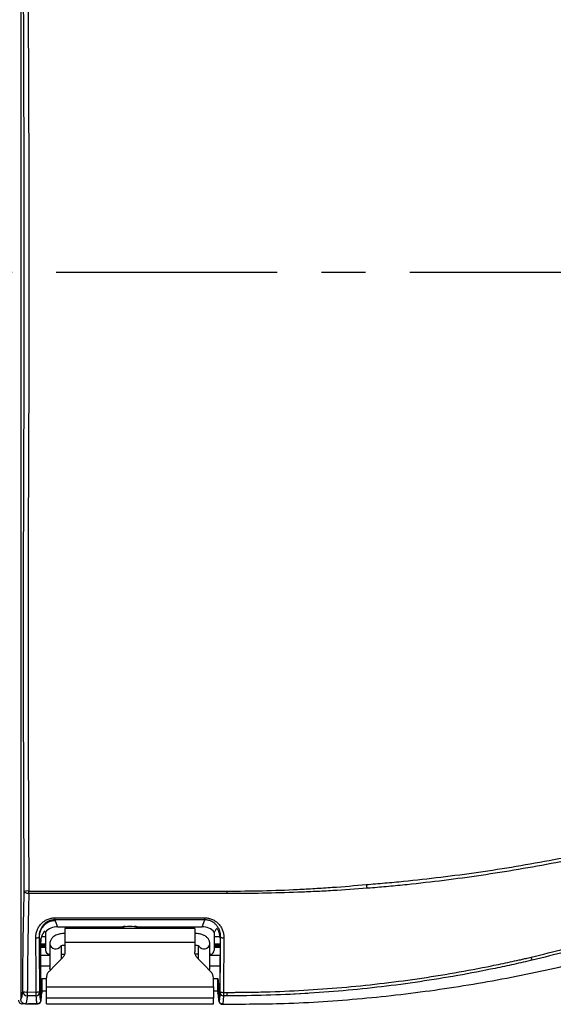
# Model space of a CAD drawing. Units: millimetres. Extents: x 19 to 9831, y 15665 to 17347.
# Drawn here: x 3353 to 3468, y 15888 to 16100 of the extents above; entities that cross this region are included whole.
import ezdxf

# ---------------------------------------------------------------- set-up
doc = ezdxf.new("R2010")
doc.units = ezdxf.units.MM
doc.header["$LTSCALE"] = 1.5
doc.linetypes.add('CENTER', pattern=[50.8, 31.75, -6.35, 6.35, -6.35])
doc.layers.add('CEN', color=1, linetype='CENTER')

msp = doc.modelspace()

# ---------------------------------------------------------------- linework, layer by layer
at = {"color": 7, "linetype": 'Continuous', "lineweight": 25}
for p, q in [((3353.283, 16202.507), (3353.283, 15889.507)), ((3355.017, 15912.805), (3397.783, 15912.793)), ((3360.646, 15906.608), (3360.712, 15906.417)), ((3360.712, 15906.417), (3361.173, 15905.107)), ((3392.393, 15905.107), (3392.921, 15906.608)), ((3392.921, 15906.608), (3392.921, 15907.045)), ((3358.466, 15904.094), (3358.323, 15904.094)), ((3361.173, 15905.107), (3375.198, 15905.107)), ((3390.783, 15904.714), (3362.783, 15904.714)), ((3362.783, 15904.714), (3362.783, 15901.764)), ((3374.917, 15905.007), (3367.783, 15905.007)), ((3378.369, 15905.107), (3392.393, 15905.107)), ((3385.783, 15905.007), (3378.65, 15905.007)), ((3390.783, 15904.714), (3390.783, 15901.764)), ((3357.215, 15902.935), (3357.211, 15902.944)), ((3357.572, 15901.92), (3357.215, 15902.935)), ((3357.572, 15889.208), (3357.572, 15901.92)), ((3357.748, 15903.02), (3358.583, 15903.02)), ((3358.583, 15903.953), (3358.583, 15900.037)), ((3394.983, 15903.953), (3394.983, 15900.037)), ((3394.983, 15903.02), (3396.187, 15903.02)), ((3396.356, 15902.944), (3396.25, 15902.645)), ((3359.533, 15901.475), (3359.533, 15896.264)), ((3362.033, 15898.164), (3362.033, 15901.057)), ((3362.783, 15901.764), (3390.783, 15901.764)), ((3362.783, 15901.764), (3362.783, 15899.742)), ((3390.783, 15901.764), (3390.783, 15899.742)), ((3391.533, 15901.055), (3391.533, 15898.164)), ((3394.033, 15896.264), (3394.033, 15901.475)), ((3357.572, 15898.995), (3359.533, 15898.995)), ((3359.382, 15899.238), (3359.533, 15899.238)), ((3362.033, 15899.238), (3362.696, 15899.238)), ((3391.533, 15899.238), (3390.877, 15899.238)), ((3394.185, 15899.238), (3394.033, 15899.238)), ((3394.033, 15898.995), (3396.221, 15898.995)), ((3357.572, 15896.707), (3359.533, 15896.707)), ((3359.533, 15896.264), (3359.639, 15895.769)), ((3394.033, 15896.707), (3396.207, 15896.707)), ((3357.783, 15893.94), (3357.783, 15891.024)), ((3357.783, 15893.94), (3358.783, 15893.94)), ((3358.783, 15892.187), (3358.783, 15894.085)), ((3394.783, 15892.187), (3394.783, 15894.085)), ((3394.783, 15893.94), (3395.783, 15893.94)), ((3395.783, 15891.024), (3395.783, 15893.94)), ((3357.572, 15892.157), (3357.572, 15889.107)), ((3358.082, 15891.334), (3358.783, 15891.334)), ((3358.783, 15892.187), (3394.783, 15892.187)), ((3358.783, 15889.751), (3358.783, 15892.187)), ((3394.783, 15892.187), (3394.783, 15889.751)), ((3394.783, 15891.334), (3395.485, 15891.334)), ((3396.158, 15892.402), (3395.995, 15892.157)), ((3395.995, 15892.157), (3395.995, 15889.218)), ((3395.995, 15892.157), (3395.995, 15889.107)), ((3356.602, 15890.254), (3354.679, 15890.256)), ((3354.681, 15891.058), (3356.597, 15891.054)), ((3357.783, 15891.024), (3357.783, 15890.78)), ((3394.783, 15889.751), (3358.783, 15889.751)), ((3358.783, 15888.507), (3358.783, 15889.751)), ((3394.783, 15888.507), (3394.783, 15889.751)), ((3395.783, 15891.024), (3395.783, 15890.772)), ((3397.782, 15890.233), (3396.964, 15890.233)), ((3412.118, 15890.634), (3415.121, 15890.772)), ((3354.264, 15888.507), (3353.583, 15888.507)), ((3356.857, 15888.507), (3354.909, 15888.507)), ((3356.972, 15888.507), (3356.885, 15888.507)), ((3358.783, 15888.507), (3394.783, 15888.507)), ((3396.666, 15888.508), (3396.595, 15888.507))]:
    msp.add_line(p, q, dxfattribs=at)
at = {"color": 8, "linetype": 'Continuous', "lineweight": 25}
for p, q in [((3358.583, 15901.325), (3357.572, 15901.325)), ((3357.572, 15901.293), (3358.583, 15901.293)), ((3358.583, 15901.039), (3357.572, 15901.039)), ((3357.572, 15900.975), (3358.583, 15900.975)), ((3358.583, 15900.721), (3357.572, 15900.721)), ((3357.572, 15900.689), (3358.583, 15900.689)), ((3396.24, 15901.325), (3394.983, 15901.325)), ((3394.983, 15901.293), (3396.239, 15901.293)), ((3396.237, 15901.039), (3394.983, 15901.039)), ((3394.983, 15900.975), (3396.237, 15900.975)), ((3396.235, 15900.721), (3394.983, 15900.721)), ((3394.983, 15900.689), (3396.234, 15900.689)), ((3395.783, 15890.772), (3395.887, 15889.547)), ((3395.893, 15889.505), (3395.995, 15889.107))]:
    msp.add_line(p, q, dxfattribs=at)
at = {"color": 7, "linetype": 'Continuous', "lineweight": 25, "flags": 128}
for points in [[(3355.017, 15912.243), (3354.828, 15912.255), (3354.645, 15912.284), (3354.476, 15912.327), (3354.327, 15912.384), (3354.202, 15912.452), (3354.107, 15912.53), (3354.045, 15912.613), (3354.019, 15912.7)], [(3355.017, 15912.243), (3355.017, 15912.309), (3355.017, 15912.376), (3355.017, 15912.446), (3355.017, 15912.516), (3355.017, 15912.588), (3355.017, 15912.66), (3355.017, 15912.733), (3355.017, 15912.805)], [(3397.783, 15912.254), (3397.783, 15912.317), (3397.783, 15912.382), (3397.783, 15912.448), (3397.783, 15912.516), (3397.783, 15912.585), (3397.783, 15912.654), (3397.783, 15912.723), (3397.783, 15912.793)], [(3397.783, 15912.254), (3367.789, 15912.246), (3355.017, 15912.243)], [(3360.646, 15907.045), (3362.046, 15907.045), (3367.646, 15907.045), (3390.046, 15907.045), (3392.921, 15907.045)], [(3360.646, 15906.608), (3360.646, 15906.624), (3360.646, 15906.652), (3360.646, 15906.693), (3360.646, 15906.745), (3360.646, 15906.807), (3360.646, 15906.879), (3360.646, 15906.959), (3360.646, 15907.045)], [(3375.773, 15905.257), (3375.45, 15905.182), (3374.291, 15904.714)], [(3379.276, 15904.714), (3378.116, 15905.182), (3377.794, 15905.257)], [(3362.198, 15898.328), (3360.787, 15896.917), (3359.369, 15895.5)], [(3394.198, 15895.5), (3392.78, 15896.917), (3391.369, 15898.328)], [(3354.681, 15891.058), (3354.681, 15890.931), (3354.68, 15890.808), (3354.68, 15890.691), (3354.68, 15890.582), (3354.68, 15890.482), (3354.68, 15890.394), (3354.679, 15890.318), (3354.679, 15890.256)], [(3396.97, 15890.984), (3397.783, 15890.983), (3397.783, 15890.983)], [(3397.782, 15890.233), (3397.782, 15890.299), (3397.782, 15890.374), (3397.783, 15890.46), (3397.783, 15890.553), (3397.783, 15890.653), (3397.783, 15890.76), (3397.783, 15890.87), (3397.783, 15890.983)]]:
    msp.add_lwpolyline(points, dxfattribs=at)
at = {"color": 8, "linetype": 'Continuous', "lineweight": 25, "flags": 128}
for points in [[(3359.656, 15895.787), (3359.539, 15896.158), (3359.533, 15896.264)], [(3393.911, 15895.787), (3394.028, 15896.158), (3394.033, 15896.264)]]:
    msp.add_lwpolyline(points, dxfattribs=at)
at = {"color": 7, "linetype": 'Continuous', "lineweight": 25}
for centre, radius, start, end in [((3354.802, 15910.049), 2.765, 85.54591, 106.46848), ((3430.474, 15914.321), 2.727, 182.62397, 199.99752), ((3360.719, 15902.913), 3.505, 90.10849, 179.6457), ((3367.783, 15903.007), 2, 90, 121.42103), ((3376.783, 15900.207), 4.967, 65.13554, 114.86446), ((3385.783, 15903.007), 2, 58.57897, 90), ((3356.656, 15903.529), 0.806, 259.71003, 313.55432), ((3396.911, 15903.529), 0.806, 226.44462, 280.29785), ((3465.26, 15899.046), 2.043, 193.93125, 213.00383), ((3354.466, 15893.84), 2.79, 253.68891, 274.41702), ((3354.661, 15891.237), 0.981, 184.39246, 271.08609), ((3356.755, 15892.931), 1.884, 265.18254, 286.70281), ((3356.623, 15890.935), 0.681, 268.16345, 355.96244), ((3396.93, 15890.902), 0.669, 186.05595, 272.87281), ((3396.812, 15892.882), 1.905, 253.48624, 274.76624)]:
    msp.add_arc(centre, radius, start, end, dxfattribs=at)
at = {"color": 8, "linetype": 'Continuous', "lineweight": 25}
for centre, start, end in [((3360.798, 15901.616), 186.35351, 328.26139), ((3392.768, 15901.616), 211.29319, 353.65742)]:
    msp.add_arc(centre, 1.273, start, end, dxfattribs=at)
at = {"color": 7, "linetype": 'Continuous', "lineweight": 25}
for centre, major_axis, ratio, start_param, end_param in [((3361.074, 15901.908), (-1.168, 3.32), 0.9945094, 0.563252, 1.2307859), ((3366.382, 15886.819), (-10.396, 20.186), 0.071604, 5.6881037, 5.7014721), ((3361.186, 15901.59), (-1.168, 3.32), 0.9945094, 5.9466221, 6.7807371), ((3392.381, 15901.59), (1.168, 3.32), 0.9945094, 5.7856335, 6.6197485), ((3387.185, 15886.819), (10.396, 20.186), 0.071604, 0.57088, 0.5950816), ((3387.185, 15886.819), (10.396, 20.186), 0.071604, 0.5134328, 0.57088), ((3359.385, 15900.04), (0.567, 0.567), 0.9972647, 2.357564, 3.9256213), ((3394.182, 15900.04), (-0.567, 0.567), 0.9972647, 2.357564, 3.9256213)]:
    msp.add_ellipse(centre, major_axis=major_axis, ratio=ratio, start_param=start_param, end_param=end_param, dxfattribs=at)
for points, knots in [([(3354.019, 15912.7), (3353.957, 15923.76), (3353.915, 15934.843), (3353.878, 15951.503), (3353.871, 15957.064), (3353.865, 15968.177), (3353.867, 15973.732), (3353.881, 15984.838), (3353.892, 15990.389), (3353.916, 15998.713), (3353.925, 16001.487), (3353.94, 16005.648), (3353.946, 16007.035), (3353.956, 16009.808), (3353.961, 16011.195), (3354.002, 16023.679), (3354.02, 16034.783), (3354.02, 16057.006), (3354.002, 16068.127), (3353.961, 16080.638), (3353.957, 16082.028), (3353.946, 16084.808), (3353.941, 16086.198), (3353.925, 16090.369), (3353.916, 16093.149), (3353.892, 16101.49), (3353.881, 16107.05), (3353.848, 16134.849), (3353.895, 16157.084), (3354.019, 16179.314)], [0, 0, 0, 0, 0.125, 0.125, 0.1875, 0.1875, 0.25, 0.25, 0.3125, 0.3125, 0.34375, 0.34375, 0.359375, 0.359375, 0.375, 0.375, 0.5, 0.5, 0.625, 0.625, 0.640625, 0.640625, 0.65625, 0.65625, 0.6875, 0.6875, 0.75, 0.75, 1, 1, 1, 1]), ([(3355.017, 16179.209), (3354.949, 16168.103), (3354.901, 16156.994), (3354.848, 16134.775), (3354.842, 16123.666), (3354.865, 16106.999), (3354.877, 16101.444), (3354.904, 16093.11), (3354.914, 16090.332), (3354.932, 16086.165), (3354.938, 16084.776), (3354.949, 16081.998), (3354.954, 16080.609), (3354.999, 16068.108), (3355.019, 16056.996), (3355.018, 16034.791), (3354.998, 16023.696), (3354.954, 16011.222), (3354.948, 16009.836), (3354.937, 16007.064), (3354.931, 16005.679), (3354.914, 16001.522), (3354.904, 15998.75), (3354.877, 15990.432), (3354.865, 15984.886), (3354.85, 15973.788), (3354.848, 15968.238), (3354.854, 15957.133), (3354.862, 15951.577), (3354.902, 15934.93), (3354.949, 15923.856), (3355.017, 15912.805)], [0, 0, 0, 0, 0.125, 0.125, 0.25, 0.25, 0.3125, 0.3125, 0.34375, 0.34375, 0.359375, 0.359375, 0.375, 0.375, 0.5, 0.5, 0.625, 0.625, 0.640625, 0.640625, 0.65625, 0.65625, 0.6875, 0.6875, 0.75, 0.75, 0.8125, 0.8125, 0.875, 0.875, 1, 1, 1, 1]), ([(3427.75, 15914.196), (3428.417, 15914.255), (3429.086, 15914.307), (3430.422, 15914.42), (3431.091, 15914.479), (3433.099, 15914.659), (3434.438, 15914.786), (3438.462, 15915.188), (3441.149, 15915.485), (3449.228, 15916.466), (3454.634, 15917.241), (3462.772, 15918.595), (3465.489, 15919.08), (3470.933, 15920.114), (3473.661, 15920.665), (3479.106, 15921.83), (3481.824, 15922.444), (3487.251, 15923.736), (3489.961, 15924.413), (3492.666, 15925.126)], [0, 0, 0, 0, 0.03125, 0.03125, 0.0625, 0.0625, 0.125, 0.125, 0.25, 0.25, 0.5, 0.5, 0.625, 0.625, 0.75, 0.75, 0.875, 0.875, 1, 1, 1, 1]), ([(3492.873, 15924.377), (3490.192, 15923.678), (3487.507, 15923.011), (3482.13, 15921.735), (3479.438, 15921.127), (3474.045, 15919.972), (3471.343, 15919.424), (3465.952, 15918.391), (3463.261, 15917.905), (3455.203, 15916.543), (3449.851, 15915.755), (3441.852, 15914.754), (3439.191, 15914.45), (3435.206, 15914.038), (3433.879, 15913.908), (3431.227, 15913.662), (3429.901, 15913.547), (3428.579, 15913.439)], [0, 0, 0, 0, 0.125, 0.125, 0.25, 0.25, 0.375, 0.375, 0.5, 0.5, 0.75, 0.75, 0.875, 0.875, 0.9375, 0.9375, 1, 1, 1, 1]), ([(3353.682, 15891.162), (3353.693, 15893.037), (3353.707, 15894.902), (3353.746, 15898.596), (3353.77, 15900.423), (3353.826, 15904.036), (3353.859, 15905.813), (3353.932, 15909.308), (3353.973, 15911.024), (3354.019, 15912.7)], [0, 0, 0, 0, 0.25, 0.25, 0.5, 0.5, 0.75, 0.75, 1, 1, 1, 1]), ([(3397.783, 15912.793), (3400.327, 15912.792), (3402.86, 15912.821), (3407.906, 15912.937), (3410.419, 15913.026), (3414.174, 15913.209), (3415.423, 15913.28), (3417.915, 15913.435), (3419.16, 15913.518), (3422.872, 15913.783), (3425.323, 15913.98), (3427.75, 15914.196)], [0, 0, 0, 0, 0.25, 0.25, 0.5, 0.5, 0.625, 0.625, 0.75, 0.75, 1, 1, 1, 1]), ([(3427.912, 15913.388), (3425.468, 15913.196), (3423, 15913.027), (3419.263, 15912.814), (3418.01, 15912.749), (3415.502, 15912.633), (3414.246, 15912.582), (3410.471, 15912.443), (3407.946, 15912.373), (3402.878, 15912.279), (3400.335, 15912.255), (3397.783, 15912.254)], [0, 0, 0, 0, 0.25, 0.25, 0.375, 0.375, 0.5, 0.5, 0.75, 0.75, 1, 1, 1, 1]), ([(3428.579, 15913.439), (3428.579, 15913.439), (3428.579, 15913.439), (3428.579, 15913.439), (3428.356, 15913.422), (3428.134, 15913.405), (3427.912, 15913.388)], [-0.00000006, -0.00000006, -0.00000006, -0.00000006, 0, 0, 0, 0.00069634176, 0.00069634176, 0.00069634176, 0.00069634176]), ([(3355.017, 15912.243), (3354.972, 15910.594), (3354.931, 15908.906), (3354.857, 15905.469), (3354.825, 15903.721), (3354.768, 15900.167), (3354.745, 15898.37), (3354.706, 15894.737), (3354.691, 15892.902), (3354.681, 15891.058)], [0, 0, 0, 0, 0.25, 0.25, 0.5, 0.5, 0.75, 0.75, 1, 1, 1, 1]), ([(3356.512, 15902.735), (3356.509, 15903.01), (3356.531, 15903.281), (3356.624, 15903.813), (3356.696, 15904.076), (3356.888, 15904.588), (3357.007, 15904.831), (3357.29, 15905.294), (3357.456, 15905.515), (3357.83, 15905.922), (3358.036, 15906.105), (3358.372, 15906.349), (3358.488, 15906.425), (3358.731, 15906.567), (3358.858, 15906.632), (3359.245, 15906.805), (3359.512, 15906.894), (3360.068, 15907.014), (3360.357, 15907.045), (3360.646, 15907.045)], [0, 0, 0, 0, 0.125, 0.125, 0.25, 0.25, 0.375, 0.375, 0.5, 0.5, 0.625, 0.625, 0.6875, 0.6875, 0.75, 0.75, 0.875, 0.875, 1, 1, 1, 1]), ([(3360.646, 15906.608), (3360.399, 15906.608), (3360.151, 15906.58), (3359.679, 15906.473), (3359.452, 15906.395), (3359.127, 15906.242), (3359.02, 15906.184), (3358.817, 15906.061), (3358.72, 15905.995), (3358.442, 15905.783), (3358.273, 15905.625), (3357.967, 15905.276), (3357.833, 15905.088), (3357.604, 15904.697), (3357.509, 15904.492), (3357.278, 15903.848), (3357.205, 15903.402), (3357.211, 15902.944)], [0, 0, 0, 0, 0.125, 0.125, 0.25, 0.25, 0.3125, 0.3125, 0.375, 0.375, 0.5, 0.5, 0.625, 0.625, 0.75, 0.75, 1, 1, 1, 1]), ([(3392.921, 15906.608), (3391.69, 15906.608), (3390.459, 15906.608), (3389.227, 15906.608), (3379.7, 15906.608), (3370.173, 15906.608), (3360.646, 15906.608)], [0, 0, 0, 0, 0.003693852, 0.003693852, 0.003693852, 0.032275709, 0.032275709, 0.032275709, 0.032275709]), ([(3392.921, 15907.045), (3393.21, 15907.045), (3393.492, 15907.015), (3394.047, 15906.896), (3394.321, 15906.806), (3394.834, 15906.576), (3395.076, 15906.436), (3395.531, 15906.107), (3395.737, 15905.922), (3396.108, 15905.518), (3396.276, 15905.296), (3396.56, 15904.831), (3396.679, 15904.587), (3396.871, 15904.078), (3396.943, 15903.813), (3397.036, 15903.28), (3397.059, 15903.01), (3397.056, 15902.735)], [0, 0, 0, 0, 0.125, 0.125, 0.25, 0.25, 0.375, 0.375, 0.5, 0.5, 0.625, 0.625, 0.75, 0.75, 0.875, 0.875, 1, 1, 1, 1]), ([(3396.356, 15902.944), (3396.359, 15903.173), (3396.342, 15903.399), (3396.268, 15903.844), (3396.211, 15904.065), (3396.058, 15904.492), (3395.963, 15904.697), (3395.733, 15905.09), (3395.598, 15905.279), (3395.293, 15905.625), (3395.124, 15905.784), (3394.747, 15906.07), (3394.545, 15906.193), (3394.113, 15906.395), (3393.881, 15906.475), (3393.409, 15906.581), (3393.168, 15906.608), (3392.921, 15906.608)], [0, 0, 0, 0, 0.125, 0.125, 0.25, 0.25, 0.375, 0.375, 0.5, 0.5, 0.625, 0.625, 0.75, 0.75, 0.875, 0.875, 1, 1, 1, 1]), ([(3463.277, 15898.554), (3465.721, 15899.145), (3468.172, 15899.765), (3473.086, 15901.054), (3475.545, 15901.723), (3480.447, 15903.135), (3482.893, 15903.877), (3487.778, 15905.423), (3490.215, 15906.229), (3492.648, 15907.069)], [0, 0, 0, 0, 0.25, 0.25, 0.5, 0.5, 0.75, 0.75, 1, 1, 1, 1]), ([(3492.841, 15906.523), (3490.417, 15905.671), (3487.989, 15904.852), (3483.121, 15903.285), (3480.683, 15902.535), (3475.796, 15901.101), (3473.348, 15900.415), (3468.444, 15899.118), (3465.993, 15898.508), (3463.546, 15897.933)], [0, 0, 0, 0, 0.25, 0.25, 0.5, 0.5, 0.75, 0.75, 1, 1, 1, 1]), ([(3396.25, 15902.645), (3396.252, 15902.854), (3396.237, 15903.059), (3396.173, 15903.465), (3396.124, 15903.666), (3396.021, 15903.968), (3395.981, 15904.068), (3395.89, 15904.266), (3395.84, 15904.362), (3395.729, 15904.546), (3395.668, 15904.633), (3395.593, 15904.722), (3395.572, 15904.744), (3395.542, 15904.769), (3395.533, 15904.773), (3395.53, 15904.768)], [0, 0, 0, 0, 0.25, 0.25, 0.5, 0.5, 0.625, 0.625, 0.75, 0.75, 0.875, 0.875, 0.9375, 0.9375, 1, 1, 1, 1]), ([(3356.597, 15891.054), (3356.589, 15893.036), (3356.579, 15895.002), (3356.55, 15898.905), (3356.533, 15900.834), (3356.512, 15902.735)], [0, 0, 0, 0, 0.5, 0.5, 1, 1, 1, 1]), ([(3357.211, 15902.944), (3357.232, 15901.02), (3357.25, 15899.071), (3357.278, 15895.122), (3357.289, 15893.132), (3357.296, 15891.127)], [0, 0, 0, 0, 0.5, 0.5, 1, 1, 1, 1]), ([(3362.783, 15903.664), (3362.607, 15903.659), (3362.093, 15903.644), (3361.252, 15903.473), (3360.452, 15903.108), (3359.878, 15902.577), (3359.577, 15902.01), (3359.546, 15901.627), (3359.533, 15901.475)], [0, 0, 0, 0, 0.1119411, 0.3255598, 0.5550382, 0.7297957, 0.8926493, 1, 1, 1, 1]), ([(3394.033, 15901.475), (3394.003, 15901.715), (3393.945, 15902.174), (3393.542, 15902.736), (3392.999, 15903.164), (3392.264, 15903.481), (3391.484, 15903.643), (3390.967, 15903.658), (3390.783, 15903.664)], [0, 0, 0, 0, 0.16851503, 0.32288162, 0.4847758, 0.67211271, 0.88389159, 1, 1, 1, 1]), ([(3396.249, 15902.558), (3396.234, 15901.006), (3396.222, 15899.442), (3396.202, 15896.287), (3396.194, 15894.697), (3396.19, 15893.089)], [0, 0, 0, 0, 0.5, 0.5, 1, 1, 1, 1]), ([(3396.27, 15891.056), (3396.277, 15893.074), (3396.288, 15895.075), (3396.317, 15899.048), (3396.335, 15901.009), (3396.356, 15902.944)], [0, 0, 0, 0, 0.5, 0.5, 1, 1, 1, 1]), ([(3396.752, 15888.456), (3401.18, 15888.462), (3411.22, 15888.473), (3426.842, 15889.538), (3443.554, 15891.483), (3460.133, 15894.341), (3476.583, 15897.989), (3487.376, 15901.116), (3492.782, 15902.682)], [0, 0, 0, 0, 0.1362576, 0.3090248, 0.4815763, 0.6539492, 0.8266624, 1, 1, 1, 1]), ([(3397.056, 15902.735), (3397.034, 15900.823), (3397.017, 15898.885), (3396.988, 15894.959), (3396.977, 15892.978), (3396.97, 15890.984)], [0, 0, 0, 0, 0.5, 0.5, 1, 1, 1, 1]), ([(3361.841, 15900.976), (3361.84, 15900.975), (3361.829, 15900.964), (3361.877, 15901.001), (3362.008, 15901.054), (3362.237, 15901.117), (3362.511, 15901.157), (3362.704, 15901.162), (3362.783, 15901.164)], [0, 0, 0, 0, 0.0175174, 0.1995524, 0.3820648, 0.5898253, 0.8310067, 1, 1, 1, 1]), ([(3390.783, 15901.164), (3390.88, 15901.161), (3391.105, 15901.155), (3391.405, 15901.101), (3391.62, 15901.033), (3391.721, 15900.979), (3391.721, 15900.979), (3391.72, 15900.979)], [0, 0, 0, 0, 0.2041178, 0.4787126, 0.6927479, 0.8788519, 1, 1, 1, 1]), ([(3362.783, 15899.742), (3362.76, 15899.513), (3362.714, 15899.055), (3362.442, 15898.587), (3362.24, 15898.373), (3362.198, 15898.328)], [0, 0, 0, 0, 0.4409161, 0.8821261, 1, 1, 1, 1]), ([(3391.369, 15898.328), (3391.224, 15898.505), (3390.935, 15898.86), (3390.796, 15899.379), (3390.786, 15899.672), (3390.783, 15899.742)], [0, 0, 0, 0, 0.43223531, 0.86413811, 1, 1, 1, 1]), ([(3463.546, 15897.933), (3462.882, 15897.777), (3462.218, 15897.621), (3460.888, 15897.314), (3460.222, 15897.163), (3458.22, 15896.718), (3456.881, 15896.431), (3452.855, 15895.596), (3450.159, 15895.078), (3444.743, 15894.118), (3442.022, 15893.677), (3436.557, 15892.871), (3433.808, 15892.508), (3425.547, 15891.534), (3420.021, 15891.047), (3408.93, 15890.394), (3403.366, 15890.231), (3397.782, 15890.233)], [0, 0, 0, 0, 0.03125, 0.03125, 0.0625, 0.0625, 0.125, 0.125, 0.25, 0.25, 0.375, 0.375, 0.5, 0.5, 0.75, 0.75, 1, 1, 1, 1]), ([(3397.783, 15890.983), (3398.126, 15890.983), (3398.472, 15890.983), (3399.16, 15890.984), (3400.193, 15890.989), (3401.224, 15890.999), (3403.287, 15891.026), (3404.66, 15891.054), (3408.778, 15891.169), (3411.518, 15891.285), (3419.725, 15891.755), (3425.178, 15892.227), (3433.328, 15893.171), (3436.04, 15893.524), (3441.434, 15894.307), (3444.119, 15894.734), (3449.465, 15895.664), (3452.126, 15896.165), (3456.1, 15896.97), (3457.422, 15897.247), (3459.399, 15897.674), (3460.058, 15897.819), (3461.044, 15898.039), (3461.372, 15898.113), (3462.029, 15898.261), (3462.358, 15898.336), (3462.684, 15898.411)], [0, 0, 0, 0, 0.015625, 0.015625, 0.03125, 0.0625, 0.0625, 0.125, 0.125, 0.25, 0.25, 0.5, 0.5, 0.625, 0.625, 0.75, 0.75, 0.875, 0.875, 0.9375, 0.9375, 0.96875, 0.96875, 0.984375, 0.984375, 1, 1, 1, 1]), ([(3462.684, 15898.411), (3462.684, 15898.411), (3462.684, 15898.411), (3462.684, 15898.411), (3462.882, 15898.458), (3463.079, 15898.506), (3463.277, 15898.554)], [-0.00000006, -0.00000006, -0.00000006, -0.00000006, 0, 0, 0, 0.00062394622, 0.00062394622, 0.00062394622, 0.00062394622]), ([(3393.943, 15895.754), (3393.953, 15895.774), (3394.033, 15895.926), (3394.033, 15896.106), (3394.033, 15896.264)], [0, 0, 0, 0, 0.1282068, 1, 1, 1, 1]), ([(3357.572, 15892.157), (3357.608, 15892.158), (3357.643, 15892.31), (3357.714, 15892.904), (3357.749, 15893.347), (3357.783, 15893.94)], [0, 0, 0, 0, 0.5, 0.5, 1, 1, 1, 1]), ([(3359.369, 15895.5), (3359.225, 15895.323), (3358.936, 15894.97), (3358.796, 15894.451), (3358.786, 15894.155), (3358.783, 15894.085)], [0, 0, 0, 0, 0.4327748, 0.8654368, 1, 1, 1, 1]), ([(3394.783, 15894.085), (3394.761, 15894.313), (3394.715, 15894.767), (3394.446, 15895.234), (3394.244, 15895.45), (3394.198, 15895.5)], [0, 0, 0, 0, 0.4348163, 0.8696712, 1, 1, 1, 1]), ([(3395.783, 15893.94), (3395.818, 15893.347), (3395.853, 15892.904), (3395.923, 15892.31), (3395.959, 15892.158), (3395.995, 15892.157)], [0, 0, 0, 0, 0.5, 0.5, 1, 1, 1, 1]), ([(3357.783, 15891.024), (3357.783, 15891.104), (3357.814, 15891.183), (3357.923, 15891.299), (3358.002, 15891.334), (3358.082, 15891.334)], [0, 0, 0, 0, 0.5, 0.5, 1, 1, 1, 1]), ([(3395.485, 15891.334), (3395.565, 15891.334), (3395.643, 15891.299), (3395.752, 15891.184), (3395.783, 15891.104), (3395.783, 15891.024)], [0, 0, 0, 0, 0.5, 0.5, 1, 1, 1, 1]), ([(3396.19, 15893.089), (3396.19, 15892.984), (3396.189, 15892.884), (3396.185, 15892.713), (3396.182, 15892.641), (3396.176, 15892.528), (3396.172, 15892.485), (3396.165, 15892.425), (3396.162, 15892.407), (3396.158, 15892.402)], [0, 0, 0, 0, 0.25, 0.25, 0.5, 0.5, 0.75, 0.75, 1, 1, 1, 1]), ([(3352.783, 15889.307), (3352.783, 15889.201), (3352.804, 15889.098), (3352.884, 15888.904), (3352.944, 15888.815), (3353.165, 15888.594), (3353.372, 15888.507), (3353.583, 15888.507)], [0, 0, 0, 0, 0.25, 0.25, 0.5, 0.5, 1, 1, 1, 1]), ([(3353.283, 15889.507), (3353.318, 15889.504), (3353.352, 15889.533), (3353.42, 15889.667), (3353.454, 15889.77), (3353.521, 15890.047), (3353.554, 15890.222), (3353.619, 15890.64), (3353.651, 15890.884), (3353.682, 15891.162)], [0, 0, 0, 0, 0.25, 0.25, 0.5, 0.5, 0.75, 0.75, 1, 1, 1, 1]), ([(3354.285, 15888.507), (3354.153, 15888.507), (3354.023, 15888.533), (3353.781, 15888.633), (3353.67, 15888.707), (3353.392, 15888.984), (3353.283, 15889.243), (3353.283, 15889.507)], [0, 0, 0, 0, 0.25, 0.25, 0.5, 0.5, 1, 1, 1, 1]), ([(3354.679, 15890.256), (3354.646, 15889.965), (3354.613, 15889.708), (3354.547, 15889.269), (3354.514, 15889.084), (3354.447, 15888.791), (3354.415, 15888.682), (3354.349, 15888.538), (3354.317, 15888.503), (3354.285, 15888.507)], [0, 0, 0, 0, 0.25, 0.25, 0.5, 0.5, 0.75, 0.75, 1, 1, 1, 1]), ([(3356.602, 15890.254), (3356.601, 15890.291), (3356.6, 15890.337), (3356.599, 15890.447), (3356.598, 15890.511), (3356.598, 15890.65), (3356.597, 15890.726), (3356.597, 15890.886), (3356.597, 15890.968), (3356.597, 15891.054)], [0, 0, 0, 0, 0.25, 0.25, 0.5, 0.5, 0.75, 0.75, 1, 1, 1, 1]), ([(3356.871, 15888.507), (3356.846, 15888.497), (3356.822, 15888.528), (3356.774, 15888.668), (3356.751, 15888.777), (3356.683, 15889.22), (3356.641, 15889.663), (3356.602, 15890.254)], [0, 0, 0, 0, 0.25, 0.25, 0.5, 0.5, 1, 1, 1, 1]), ([(3357.572, 15889.208), (3357.572, 15889.115), (3357.553, 15889.024), (3357.483, 15888.855), (3357.431, 15888.777), (3357.237, 15888.583), (3357.056, 15888.507), (3356.871, 15888.507)], [0, 0, 0, 0, 0.25, 0.25, 0.5, 0.5, 1, 1, 1, 1]), ([(3357.302, 15890.887), (3357.344, 15890.316), (3357.388, 15889.889), (3357.456, 15889.463), (3357.479, 15889.358), (3357.525, 15889.225), (3357.548, 15889.198), (3357.572, 15889.208)], [0, 0, 0, 0, 0.5, 0.5, 0.75, 0.75, 1, 1, 1, 1]), ([(3357.524, 15888.894), (3357.542, 15888.923), (3357.624, 15889.056), (3357.64, 15889.275), (3357.72, 15889.783), (3357.761, 15890.422), (3357.782, 15890.749)], [0, 0, 0, 0, 0.0629612, 0.2858812, 0.635197, 1, 1, 1, 1]), ([(3357.572, 15889.107), (3357.607, 15889.113), (3357.643, 15889.255), (3357.714, 15889.815), (3357.749, 15890.23), (3357.783, 15890.78)], [0, 0, 0, 0, 0.5, 0.5, 1, 1, 1, 1]), ([(3395.788, 15890.702), (3395.79, 15890.656), (3395.814, 15890.226), (3395.867, 15889.692), (3395.905, 15889.253), (3395.972, 15889.062), (3395.989, 15889.012)], [0, 0, 0, 0, 0.0483204, 0.4490539, 0.8552804, 1, 1, 1, 1]), ([(3395.995, 15889.218), (3396.001, 15889.194), (3396.007, 15889.171), (3396.019, 15889.137), (3396.024, 15889.124), (3396.042, 15889.098), (3396.054, 15889.098), (3396.089, 15889.14), (3396.112, 15889.226), (3396.146, 15889.433), (3396.158, 15889.516), (3396.18, 15889.708), (3396.191, 15889.818), (3396.224, 15890.185), (3396.245, 15890.479), (3396.265, 15890.831)], [0, 0, 0, 0, 0.0625, 0.0625, 0.125, 0.125, 0.25, 0.25, 0.5, 0.5, 0.625, 0.625, 0.75, 0.75, 1, 1, 1, 1]), ([(3396.039, 15888.996), (3396.03, 15889.016), (3395.997, 15889.085), (3395.996, 15889.162), (3395.995, 15889.218)], [0, 0, 0, 0, 0.28469, 1, 1, 1, 1]), ([(3396.97, 15890.984), (3396.97, 15890.907), (3396.969, 15890.833), (3396.969, 15890.689), (3396.968, 15890.618), (3396.967, 15890.425), (3396.965, 15890.314), (3396.964, 15890.233)], [0, 0, 0, 0, 0.25, 0.25, 0.5, 0.5, 1, 1, 1, 1]), ([(3354.269, 15888.507), (3354.696, 15888.507), (3355.567, 15888.506), (3356.439, 15888.506), (3356.885, 15888.505)], [0, 0, 0, 0, 0.4892395, 1, 1, 1, 1]), ([(3356.972, 15888.507), (3357.13, 15888.507), (3357.285, 15888.572), (3357.506, 15888.793), (3357.572, 15888.949), (3357.572, 15889.107)], [0, 0, 0, 0, 0.5, 0.5, 1, 1, 1, 1]), ([(3395.995, 15889.107), (3395.995, 15888.949), (3396.06, 15888.794), (3396.281, 15888.572), (3396.437, 15888.507), (3396.595, 15888.507)], [0, 0, 0, 0, 0.5, 0.5, 1, 1, 1, 1]), ([(3396.028, 15888.991), (3396.029, 15888.985), (3396.041, 15888.94), (3396.073, 15888.853), (3396.17, 15888.678), (3396.353, 15888.506), (3396.569, 15888.401), (3396.707, 15888.413), (3396.747, 15888.417)], [0, 0, 0, 0, 0.05619987, 0.39954399, 0.59200657, 0.75574296, 0.92826089, 1, 1, 1, 1]), ([(3396.753, 15888.441), (3396.747, 15888.424), (3396.735, 15888.387), (3396.723, 15888.433), (3396.717, 15888.457)], [0, 0, 0, 0, 0.4823145, 1, 1, 1, 1])]:
    msp.add_open_spline(points, degree=3, knots=knots, dxfattribs=at)
for points in [[(3358.466, 15904.094), (3358.478, 15904.1), (3358.487, 15904.1), (3358.49, 15904.094)], [(3396.25, 15902.645), (3396.25, 15902.616), (3396.25, 15902.587), (3396.249, 15902.558)], [(3357.296, 15891.127), (3357.297, 15891.024), (3357.299, 15890.931), (3357.302, 15890.887)], [(3357.783, 15890.78), (3357.783, 15890.778), (3357.783, 15890.776), (3357.783, 15890.774)], [(3395.783, 15890.766), (3395.783, 15890.768), (3395.783, 15890.77), (3395.783, 15890.772)], [(3396.265, 15890.831), (3396.268, 15890.879), (3396.27, 15890.964), (3396.27, 15891.056)]]:
    msp.add_open_spline(points, degree=3, dxfattribs=at)
at = {"color": 8, "linetype": 'Continuous', "lineweight": 25}
msp.add_open_spline([(3396.964, 15890.233), (3396.935, 15889.799), (3396.884, 15889.034), (3396.812, 15888.499), (3396.771, 15888.459), (3396.753, 15888.441)], degree=3, knots=[0, 0, 0, 0, 0.42559844, 0.7485523, 1, 1, 1, 1], dxfattribs=at)
at = {"layer": 'CEN'}
msp.add_line((3789.555, 16046.007), (3030.083, 16046.007), dxfattribs=at)

doc.saveas('drawing.dxf')
